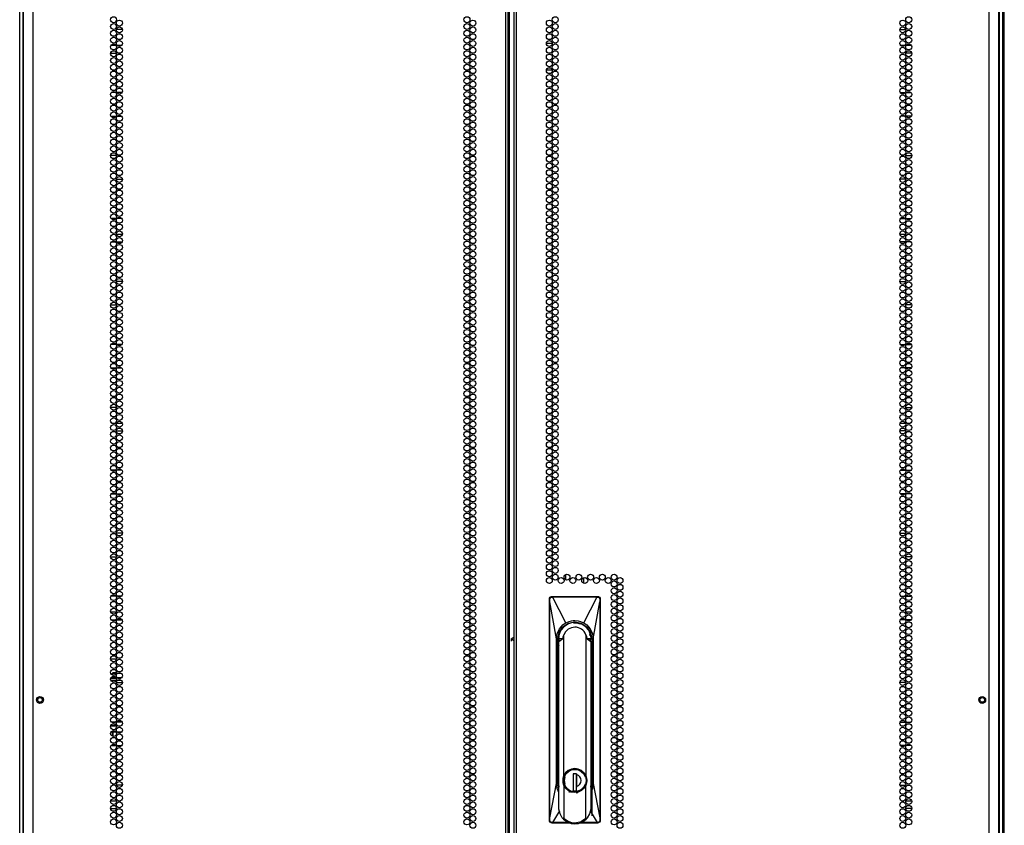
# Model space of a CAD drawing. Extents: x -234 to 39, y -65 to 170.
# Drawn here: x 11 to 38, y 50 to 72 of the extents above; entities that cross this region are included whole.
import ezdxf

# ---------------------------------------------------------------- set-up
doc = ezdxf.new("R2010")
doc.units = 0
doc.header["$MEASUREMENT"] = 0
doc.layers.add('TFR-TRI', color=7, linetype='CONTINUOUS')

msp = doc.modelspace()

# ---------------------------------------------------------------- linework, layer by layer
at = {"layer": 'TFR-TRI', "color": 72, "linetype": 'CONTINUOUS'}
for p, q in [((11.445, 12.173), (11.445, 93.888)), ((24.582, 12.173), (24.582, 93.888)), ((24.653, 12.173), (24.653, 93.888)), ((24.811, 93.888), (24.811, 12.173)), ((24.882, 12.173), (24.882, 93.888)), ((38.019, 12.173), (38.019, 93.888)), ((24.685, 12.567), (24.685, 93.495)), ((11.169, 91.714), (11.169, 12.173)), ((38.295, 12.173), (38.295, 91.714)), ((26.98, 51.09), (26.98, 49.806))]:
    msp.add_line(p, q, dxfattribs=at)
at = {"layer": 'TFR-TRI', "color": 173, "linetype": 'CONTINUOUS'}
for p, q in [((11.071, 12.766), (11.071, 92.051)), ((11.165, 12.864), (11.165, 91.991)), ((38.299, 91.991), (38.299, 12.864)), ((38.393, 92.051), (38.393, 12.766))]:
    msp.add_line(p, q, dxfattribs=at)
at = {"layer": 'TFR-TRI', "color": 11, "linetype": 'CONTINUOUS'}
msp.add_line((38.444, 12.788), (38.444, 91.951), dxfattribs=at)
at = {"layer": 'TFR-TRI', "color": 87, "linetype": 'CONTINUOUS'}
for p, q in [((13.925, 71.665), (13.76, 71.665)), ((13.597, 71.012), (13.76, 71.012)), ((13.816, 71.012), (13.869, 71.012)), ((13.741, 69.915), (13.616, 69.915)), ((13.914, 69.915), (13.77, 69.915)), ((13.603, 69.262), (13.754, 69.262)), ((13.787, 69.262), (13.898, 69.262)), ((13.761, 68.165), (13.596, 68.165)), ((13.67, 67.512), (13.688, 67.512)), ((13.761, 67.512), (13.924, 67.512)), ((13.748, 66.415), (13.609, 66.415)), ((13.908, 66.415), (13.776, 66.415)), ((13.619, 65.762), (13.738, 65.762)), ((13.768, 65.762), (13.916, 65.762)), ((13.925, 64.665), (13.76, 64.665)), ((13.596, 64.012), (13.761, 64.012)), ((13.747, 62.915), (13.61, 62.915)), ((13.909, 62.915), (13.776, 62.915)), ((13.607, 62.262), (13.75, 62.262)), ((13.779, 62.262), (13.905, 62.262)), ((13.761, 61.165), (13.596, 61.165)), ((13.76, 60.512), (13.925, 60.512)), ((13.742, 59.415), (13.615, 59.415)), ((13.914, 59.415), (13.771, 59.415)), ((13.612, 58.762), (13.745, 58.762)), ((13.773, 58.762), (13.912, 58.762)), ((13.925, 57.665), (13.76, 57.665)), ((13.596, 57.012), (13.761, 57.012)), ((13.752, 55.915), (13.605, 55.915)), ((13.903, 55.915), (13.782, 55.915)), ((13.612, 55.262), (13.745, 55.262)), ((13.773, 55.262), (13.911, 55.262)), ((13.76, 54.165), (13.597, 54.165)), ((13.76, 53.512), (13.925, 53.512)), ((13.735, 52.415), (13.622, 52.415)), ((13.918, 52.415), (13.767, 52.415)), ((13.607, 51.762), (13.75, 51.762)), ((13.779, 51.762), (13.906, 51.762)), ((13.702, 50.665), (13.655, 50.665)), ((13.924, 50.665), (13.761, 50.665)), ((13.596, 50.012), (13.761, 50.012))]:
    msp.add_line(p, q, dxfattribs=at)
at = {"layer": 'TFR-TRI', "color": 30, "linetype": 'CONTINUOUS'}
for p, q in [((35.54, 71.665), (35.704, 71.665)), ((25.713, 71.29), (25.877, 71.29)), ((35.649, 71.012), (35.595, 71.012)), ((35.867, 71.012), (35.705, 71.012)), ((25.715, 70.542), (25.876, 70.542)), ((25.926, 70.542), (25.992, 70.542)), ((35.55, 69.915), (35.694, 69.915)), ((35.723, 69.915), (35.849, 69.915)), ((35.677, 69.262), (35.567, 69.262)), ((35.861, 69.262), (35.71, 69.262)), ((35.703, 68.165), (35.868, 68.165)), ((35.704, 67.512), (35.54, 67.512)), ((35.795, 67.512), (35.777, 67.512)), ((35.556, 66.415), (35.688, 66.415)), ((35.716, 66.415), (35.855, 66.415)), ((35.696, 65.762), (35.548, 65.762)), ((35.845, 65.762), (35.726, 65.762)), ((35.539, 64.665), (35.705, 64.665)), ((35.868, 64.012), (35.703, 64.012)), ((35.555, 62.915), (35.689, 62.915)), ((35.717, 62.915), (35.854, 62.915)), ((35.685, 62.262), (35.559, 62.262)), ((35.858, 62.262), (35.714, 62.262)), ((35.703, 61.165), (35.868, 61.165)), ((35.704, 60.512), (35.539, 60.512)), ((35.551, 59.415), (35.693, 59.415)), ((35.722, 59.415), (35.849, 59.415)), ((35.691, 58.762), (35.552, 58.762)), ((35.852, 58.762), (35.72, 58.762)), ((35.539, 57.665), (35.704, 57.665)), ((35.868, 57.012), (35.703, 57.012)), ((35.562, 55.915), (35.682, 55.915)), ((35.712, 55.915), (35.859, 55.915)), ((35.691, 55.262), (35.553, 55.262)), ((35.852, 55.262), (35.719, 55.262)), ((35.704, 54.165), (35.868, 54.165)), ((35.704, 53.512), (35.539, 53.512)), ((35.546, 52.415), (35.697, 52.415)), ((35.729, 52.415), (35.842, 52.415)), ((35.686, 51.762), (35.558, 51.762)), ((35.857, 51.762), (35.714, 51.762)), ((35.541, 50.665), (35.703, 50.665)), ((35.762, 50.665), (35.809, 50.665)), ((35.868, 50.012), (35.703, 50.012))]:
    msp.add_line(p, q, dxfattribs=at)
at = {"layer": 'TFR-TRI', "color": 155, "linetype": 'CONTINUOUS'}
for p, q in [((13.611, 71.232), (13.746, 71.232)), ((13.774, 71.232), (13.91, 71.232)), ((13.76, 65.98), (13.925, 65.98)), ((13.625, 60.728), (13.732, 60.728)), ((13.766, 60.728), (13.919, 60.728)), ((13.599, 55.476), (13.758, 55.476)), ((13.8, 55.476), (13.885, 55.476)), ((13.597, 50.224), (13.76, 50.224)), ((13.817, 50.224), (13.868, 50.224))]:
    msp.add_line(p, q, dxfattribs=at)
at = {"layer": 'TFR-TRI', "color": 253, "linetype": 'CONTINUOUS'}
for p, q in [((35.554, 71.232), (35.69, 71.232)), ((35.718, 71.232), (35.853, 71.232)), ((35.54, 65.98), (35.704, 65.98)), ((35.545, 60.728), (35.698, 60.728)), ((35.732, 60.728), (35.839, 60.728)), ((35.579, 55.476), (35.664, 55.476)), ((35.706, 55.476), (35.865, 55.476)), ((35.596, 50.224), (35.647, 50.224)), ((35.704, 50.224), (35.867, 50.224))]:
    msp.add_line(p, q, dxfattribs=at)
at = {"layer": 'TFR-TRI', "color": 190, "linetype": 'CONTINUOUS'}
for p, q in [((26.254, 56.368), (26.254, 56.52)), ((26.754, 56.271), (26.754, 56.429))]:
    msp.add_line(p, q, dxfattribs=at)
at = {"layer": 'TFR-TRI', "color": 3, "linetype": 'CONTINUOUS'}
for p, q in [((25.795, 55.83), (25.801, 55.86)), ((25.801, 55.86), (25.818, 55.886)), ((25.805, 55.83), (25.808, 55.85)), ((25.808, 55.85), (25.812, 55.862)), ((25.811, 55.833), (25.813, 55.844)), ((25.812, 55.862), (25.821, 55.874)), ((25.813, 55.844), (25.817, 55.855)), ((25.817, 55.855), (25.83, 55.874)), ((25.818, 55.886), (25.844, 55.903)), ((25.821, 55.874), (25.831, 55.885)), ((25.83, 55.874), (25.85, 55.887)), ((25.831, 55.885), (25.844, 55.893)), ((25.844, 55.903), (25.874, 55.909)), ((25.844, 55.893), (25.858, 55.898)), ((25.85, 55.887), (25.873, 55.892)), ((25.858, 55.898), (25.874, 55.899)), ((25.873, 55.897), (25.874, 55.899)), ((25.873, 55.895), (25.873, 55.897)), ((25.873, 55.892), (25.873, 55.895)), ((25.873, 55.892), (25.882, 55.893)), ((25.874, 55.909), (27.134, 55.909)), ((25.874, 55.899), (25.874, 55.909)), ((25.874, 55.899), (25.882, 55.899)), ((25.874, 55.899), (25.874, 55.899)), ((25.882, 55.899), (26.014, 55.899)), ((25.882, 55.897), (25.882, 55.899)), ((25.882, 55.899), (25.882, 55.899)), ((25.882, 55.895), (25.882, 55.897)), ((25.882, 55.893), (25.882, 55.895)), ((25.882, 55.893), (25.958, 55.893)), ((26.252, 55.173), (25.882, 55.893)), ((25.958, 55.893), (26.081, 55.893)), ((26.014, 55.899), (26.237, 55.899)), ((26.081, 55.893), (26.253, 55.893)), ((26.237, 55.899), (26.404, 55.899)), ((26.253, 55.893), (26.472, 55.893)), ((26.404, 55.899), (26.601, 55.899)), ((26.472, 55.893), (26.676, 55.893)), ((26.601, 55.899), (26.779, 55.899)), ((26.676, 55.893), (26.836, 55.893)), ((26.756, 55.173), (27.125, 55.893)), ((26.779, 55.899), (26.996, 55.899)), ((26.836, 55.893), (26.951, 55.893)), ((26.951, 55.893), (27.054, 55.893)), ((26.996, 55.899), (27.125, 55.899)), ((27.054, 55.893), (27.125, 55.893)), ((27.134, 55.899), (27.125, 55.899)), ((27.125, 55.897), (27.125, 55.899)), ((27.125, 55.899), (27.125, 55.899)), ((27.125, 55.895), (27.125, 55.897)), ((27.125, 55.893), (27.125, 55.895)), ((27.125, 55.893), (27.134, 55.892)), ((27.134, 55.909), (27.164, 55.903)), ((27.134, 55.899), (27.134, 55.909)), ((27.134, 55.899), (27.147, 55.898)), ((27.134, 55.897), (27.134, 55.899)), ((27.134, 55.899), (27.134, 55.899)), ((27.134, 55.895), (27.134, 55.897)), ((27.134, 55.892), (27.134, 55.895)), ((27.134, 55.892), (27.158, 55.887)), ((27.147, 55.898), (27.161, 55.894)), ((27.158, 55.887), (27.177, 55.874)), ((27.161, 55.894), (27.173, 55.887)), ((27.164, 55.903), (27.189, 55.886)), ((27.173, 55.887), (27.183, 55.878)), ((27.177, 55.874), (27.191, 55.855)), ((27.183, 55.878), (27.193, 55.865)), ((27.189, 55.886), (27.206, 55.86)), ((27.191, 55.855), (27.195, 55.844)), ((27.193, 55.865), (27.199, 55.852)), ((27.195, 55.844), (27.196, 55.833)), ((27.199, 55.852), (27.202, 55.83)), ((27.206, 55.86), (27.212, 55.83)), ((25.795, 49.688), (25.795, 55.83)), ((25.795, 55.83), (25.805, 55.83)), ((25.806, 55.831), (25.805, 55.83)), ((25.806, 55.799), (25.805, 55.83)), ((25.807, 55.832), (25.806, 55.831)), ((25.806, 55.781), (25.806, 55.799)), ((25.806, 55.759), (25.806, 55.781)), ((25.806, 49.754), (25.806, 55.759)), ((25.807, 55.759), (25.806, 55.759)), ((25.809, 55.832), (25.807, 55.832)), ((25.808, 55.759), (25.807, 55.759)), ((25.808, 55.761), (25.809, 55.765)), ((25.808, 55.759), (25.808, 55.761)), ((25.808, 49.754), (25.808, 55.759)), ((25.992, 54.728), (25.808, 55.759)), ((25.811, 55.833), (25.809, 55.832)), ((25.809, 55.765), (25.81, 55.775)), ((25.81, 55.775), (25.811, 55.79)), ((25.811, 55.79), (25.811, 55.833)), ((27.016, 54.728), (27.2, 55.759)), ((27.196, 55.833), (27.198, 55.832)), ((27.196, 55.833), (27.197, 55.788)), ((27.197, 55.788), (27.198, 55.773)), ((27.198, 55.832), (27.2, 55.832)), ((27.198, 55.773), (27.199, 55.761)), ((27.199, 55.761), (27.2, 55.759)), ((27.2, 55.832), (27.202, 55.831)), ((27.2, 55.759), (27.201, 55.759)), ((27.2, 55.759), (27.2, 49.754)), ((27.202, 55.79), (27.201, 55.759)), ((27.201, 55.759), (27.201, 49.754)), ((27.201, 55.759), (27.201, 55.759)), ((27.202, 55.831), (27.202, 55.83)), ((27.202, 55.83), (27.212, 55.83)), ((27.202, 55.83), (27.202, 55.79)), ((27.212, 55.83), (27.212, 49.688)), ((26.069, 54.908), (26.171, 55.061)), ((26.077, 55.011), (26.169, 55.115)), ((26.169, 55.115), (26.209, 55.146)), ((26.171, 55.061), (26.324, 55.163)), ((26.209, 55.146), (26.252, 55.173)), ((26.252, 55.173), (26.343, 55.214)), ((26.407, 55.04), (26.318, 54.997)), ((26.324, 55.163), (26.504, 55.198)), ((26.343, 55.214), (26.412, 55.231)), ((26.504, 55.054), (26.407, 55.04)), ((26.412, 55.231), (26.458, 55.237)), ((26.458, 55.237), (26.504, 55.24)), ((26.468, 55.172), (26.503, 55.175)), ((26.503, 55.175), (26.556, 55.172)), ((26.503, 55.17), (26.503, 55.175)), ((26.504, 55.24), (26.595, 55.231)), ((26.504, 55.198), (26.684, 55.163)), ((26.556, 55.172), (26.588, 55.167)), ((26.588, 55.167), (26.59, 55.167)), ((26.59, 55.167), (26.591, 55.167)), ((26.591, 55.167), (26.591, 55.166)), ((26.591, 55.166), (26.593, 55.166)), ((26.593, 55.166), (26.595, 55.166)), ((26.595, 55.231), (26.664, 55.214)), ((26.595, 55.166), (26.6, 55.165)), ((26.6, 55.165), (26.618, 55.16)), ((26.618, 55.16), (26.661, 55.146)), ((26.664, 55.214), (26.756, 55.173)), ((26.684, 55.163), (26.837, 55.061)), ((26.756, 55.173), (26.839, 55.115)), ((26.837, 55.061), (26.939, 54.908)), ((26.839, 55.115), (26.888, 55.066)), ((26.888, 55.066), (26.93, 55.011)), ((25.992, 54.728), (26.013, 54.872)), ((26.013, 54.872), (26.077, 55.011)), ((26.033, 54.728), (26.069, 54.908)), ((26.056, 54.728), (26.06, 54.773)), ((26.068, 54.76), (26.061, 54.728)), ((26.172, 54.789), (26.162, 54.728)), ((26.199, 54.844), (26.172, 54.789)), ((26.247, 54.929), (26.199, 54.844)), ((26.199, 50.923), (26.199, 54.844)), ((26.318, 54.997), (26.247, 54.929)), ((26.835, 54.791), (26.809, 54.844)), ((26.809, 54.844), (26.809, 50.923)), ((26.845, 54.728), (26.835, 54.791)), ((26.905, 54.92), (26.919, 54.893)), ((26.929, 54.813), (26.918, 54.867)), ((26.919, 54.893), (26.938, 54.834)), ((26.93, 55.011), (26.995, 54.872)), ((26.938, 54.834), (26.951, 54.728)), ((26.939, 54.908), (26.975, 54.728)), ((26.995, 54.872), (27.016, 54.728)), ((25.992, 50.712), (25.992, 54.728)), ((26.033, 50.712), (26.033, 54.728)), ((26.033, 54.728), (26.051, 54.728)), ((26.052, 54.728), (26.051, 54.728)), ((26.051, 50.712), (26.051, 54.694)), ((26.056, 54.728), (26.052, 54.728)), ((26.061, 54.728), (26.062, 54.726)), ((26.062, 54.658), (26.08, 54.728)), ((26.062, 54.658), (26.158, 54.728)), ((26.062, 49.996), (26.062, 54.658)), ((26.158, 54.728), (26.08, 54.728)), ((26.162, 54.728), (26.158, 54.728)), ((26.845, 54.728), (26.849, 54.728)), ((26.928, 54.728), (26.849, 54.728)), ((26.849, 54.728), (26.945, 54.658)), ((26.924, 54.665), (26.927, 54.7)), ((26.927, 54.7), (26.927, 54.728)), ((26.945, 54.658), (26.928, 54.728)), ((26.942, 54.728), (26.942, 54.709)), ((26.942, 54.721), (26.942, 54.725)), ((26.942, 54.709), (26.942, 54.721)), ((26.945, 54.658), (26.945, 49.996)), ((26.951, 54.728), (26.955, 54.728)), ((26.955, 54.728), (26.956, 54.728)), ((26.956, 54.728), (26.975, 54.728)), ((26.956, 54.652), (26.956, 50.712)), ((26.975, 54.728), (26.975, 50.712)), ((27.016, 54.728), (27.016, 50.712)), ((26.051, 54.39), (26.054, 54.39)), ((26.054, 54.39), (26.062, 54.39)), ((26.945, 54.39), (26.954, 54.39)), ((26.954, 54.39), (26.956, 54.39)), ((13.608, 53.653), (13.66, 53.653)), ((13.617, 53.664), (13.617, 53.653)), ((13.638, 53.768), (13.666, 53.793)), ((13.638, 53.768), (13.638, 53.727)), ((13.727, 53.768), (13.638, 53.768)), ((13.66, 53.653), (13.749, 53.653)), ((13.666, 53.793), (13.741, 53.793)), ((13.727, 53.768), (13.741, 53.793)), ((13.727, 53.768), (13.727, 53.731)), ((13.755, 53.768), (13.727, 53.768)), ((13.727, 53.677), (13.727, 53.653)), ((13.741, 53.793), (13.761, 53.793)), ((13.778, 53.653), (13.842, 53.653)), ((13.895, 53.768), (13.789, 53.768)), ((13.842, 53.653), (13.907, 53.653)), ((13.663, 53.628), (13.598, 53.628)), ((13.6, 53.583), (13.665, 53.583)), ((13.759, 53.628), (13.663, 53.628)), ((13.665, 53.583), (13.757, 53.583)), ((13.724, 53.583), (13.724, 53.54)), ((13.795, 53.583), (13.842, 53.583)), ((13.842, 53.628), (13.811, 53.628)), ((13.874, 53.628), (13.842, 53.628)), ((13.842, 53.583), (13.89, 53.583)), ((13.676, 52.298), (13.597, 52.298)), ((13.604, 52.323), (13.66, 52.323)), ((13.66, 52.323), (13.722, 52.323)), ((13.76, 52.298), (13.676, 52.298)), ((13.722, 52.405), (13.722, 52.415)), ((13.722, 52.323), (13.722, 52.357)), ((13.722, 52.323), (13.722, 52.315)), ((13.722, 52.315), (13.722, 52.308)), ((13.722, 52.308), (13.722, 52.302)), ((13.722, 52.302), (13.722, 52.299)), ((13.722, 52.299), (13.722, 52.298)), ((13.613, 52.148), (13.677, 52.148)), ((13.651, 52.023), (13.651, 52.148)), ((13.668, 52.023), (13.651, 52.023)), ((13.668, 52.023), (13.668, 52.148)), ((13.677, 52.148), (13.744, 52.148)), ((13.773, 52.148), (13.842, 52.148)), ((13.842, 52.148), (13.912, 52.148)), ((26.062, 51.114), (26.051, 51.114)), ((26.199, 50.923), (26.178, 50.858)), ((26.249, 51.005), (26.199, 50.923)), ((26.211, 50.912), (26.28, 51.015)), ((26.213, 50.892), (26.258, 50.976)), ((26.321, 51.069), (26.249, 51.005)), ((26.258, 50.976), (26.325, 51.042)), ((26.28, 51.015), (26.382, 51.084)), ((26.409, 51.109), (26.321, 51.069)), ((26.325, 51.042), (26.41, 51.084)), ((26.382, 51.084), (26.504, 51.108)), ((26.504, 51.123), (26.409, 51.109)), ((26.41, 51.084), (26.504, 51.099)), ((26.493, 50.974), (26.455, 50.961)), ((26.553, 50.974), (26.455, 50.974)), ((26.455, 50.974), (26.455, 50.509)), ((26.599, 51.109), (26.504, 51.123)), ((26.504, 51.108), (26.625, 51.084)), ((26.504, 51.099), (26.597, 51.084)), ((26.552, 50.509), (26.552, 50.974)), ((26.553, 50.974), (26.553, 50.957)), ((26.553, 50.793), (26.553, 50.957)), ((26.554, 50.971), (26.554, 50.88)), ((26.597, 51.084), (26.682, 51.042)), ((26.686, 51.069), (26.599, 51.109)), ((26.625, 51.084), (26.728, 51.015)), ((26.682, 51.042), (26.75, 50.976)), ((26.758, 51.005), (26.686, 51.069)), ((26.728, 51.015), (26.797, 50.912)), ((26.75, 50.976), (26.795, 50.892)), ((26.809, 50.923), (26.758, 51.005)), ((26.83, 50.858), (26.809, 50.923)), ((26.956, 51.114), (26.945, 51.114)), ((25.808, 49.754), (25.992, 50.712)), ((26.013, 50.566), (25.992, 50.712)), ((26.062, 50.564), (26.033, 50.712)), ((26.051, 50.712), (26.033, 50.712)), ((26.178, 50.858), (26.171, 50.791)), ((26.171, 50.791), (26.178, 50.723)), ((26.178, 50.723), (26.199, 50.658)), ((26.187, 50.791), (26.211, 50.912)), ((26.211, 50.669), (26.187, 50.791)), ((26.249, 50.576), (26.199, 50.658)), ((26.199, 50.658), (26.199, 49.74)), ((26.28, 50.567), (26.211, 50.669)), ((26.253, 50.612), (26.213, 50.689)), ((26.216, 50.791), (26.235, 50.892)), ((26.235, 50.689), (26.216, 50.791)), ((26.554, 50.893), (26.552, 50.893)), ((26.554, 50.842), (26.552, 50.842)), ((26.554, 50.775), (26.552, 50.775)), ((26.553, 50.708), (26.553, 50.793)), ((26.553, 50.625), (26.553, 50.708)), ((26.554, 50.88), (26.554, 50.787)), ((26.554, 50.787), (26.554, 50.698)), ((26.554, 50.698), (26.554, 50.61)), ((26.797, 50.669), (26.728, 50.567)), ((26.795, 50.689), (26.757, 50.616)), ((26.809, 50.658), (26.758, 50.576)), ((26.797, 50.912), (26.821, 50.791)), ((26.821, 50.791), (26.797, 50.669)), ((26.809, 50.658), (26.83, 50.723)), ((26.809, 49.74), (26.809, 50.658)), ((26.836, 50.791), (26.83, 50.858)), ((26.83, 50.723), (26.836, 50.791)), ((26.975, 50.712), (26.945, 50.564)), ((26.975, 50.712), (26.956, 50.712)), ((27.016, 50.712), (26.994, 50.566)), ((27.016, 50.712), (27.2, 49.754)), ((26.062, 50.462), (26.013, 50.566)), ((26.321, 50.513), (26.249, 50.576)), ((26.313, 50.548), (26.253, 50.612)), ((26.382, 50.498), (26.28, 50.567)), ((26.409, 50.472), (26.321, 50.513)), ((26.38, 50.461), (26.339, 50.477)), ((26.504, 50.474), (26.382, 50.498)), ((26.504, 50.458), (26.409, 50.472)), ((26.455, 50.509), (26.553, 50.509)), ((26.625, 50.498), (26.504, 50.474)), ((26.599, 50.472), (26.504, 50.458)), ((26.588, 50.447), (26.537, 50.44)), ((26.552, 50.617), (26.553, 50.617)), ((26.553, 50.509), (26.553, 50.625)), ((26.632, 50.511), (26.554, 50.487)), ((26.686, 50.513), (26.599, 50.472)), ((26.728, 50.567), (26.625, 50.498)), ((26.702, 50.555), (26.632, 50.511)), ((26.758, 50.576), (26.686, 50.513)), ((26.757, 50.616), (26.702, 50.555)), ((26.994, 50.566), (26.945, 50.462)), ((26.073, 49.949), (25.883, 49.625)), ((26.092, 49.869), (26.062, 49.996)), ((26.156, 49.758), (26.092, 49.869)), ((26.915, 49.869), (26.851, 49.758)), ((26.945, 49.996), (26.915, 49.869)), ((26.934, 49.949), (27.124, 49.625)), ((25.801, 49.658), (25.795, 49.688)), ((25.805, 49.688), (25.795, 49.688)), ((25.818, 49.633), (25.801, 49.658)), ((25.805, 49.705), (25.806, 49.721)), ((25.805, 49.688), (25.805, 49.705)), ((25.809, 49.664), (25.805, 49.688)), ((25.806, 49.688), (25.805, 49.688)), ((25.806, 49.742), (25.806, 49.754)), ((25.806, 49.754), (25.807, 49.754)), ((25.806, 49.721), (25.806, 49.742)), ((25.807, 49.687), (25.806, 49.688)), ((25.807, 49.754), (25.808, 49.754)), ((25.809, 49.686), (25.807, 49.687)), ((25.809, 49.749), (25.808, 49.754)), ((25.81, 49.727), (25.809, 49.749)), ((25.811, 49.686), (25.809, 49.686)), ((25.815, 49.652), (25.809, 49.664)), ((25.811, 49.711), (25.81, 49.727)), ((25.811, 49.686), (25.811, 49.711)), ((25.813, 49.674), (25.811, 49.686)), ((25.816, 49.663), (25.813, 49.674)), ((25.825, 49.639), (25.815, 49.652)), ((25.83, 49.644), (25.816, 49.663)), ((25.844, 49.616), (25.818, 49.633)), ((25.835, 49.631), (25.825, 49.639)), ((25.85, 49.631), (25.83, 49.644)), ((25.847, 49.624), (25.835, 49.631)), ((25.874, 49.61), (25.844, 49.616)), ((25.874, 49.619), (25.847, 49.624)), ((25.873, 49.626), (25.85, 49.631)), ((25.883, 49.625), (25.873, 49.626)), ((25.873, 49.626), (25.873, 49.623)), ((25.873, 49.623), (25.873, 49.621)), ((25.873, 49.621), (25.874, 49.62)), ((25.874, 49.62), (25.874, 49.619)), ((25.874, 49.619), (25.883, 49.619)), ((25.874, 49.619), (25.874, 49.61)), ((26.373, 49.61), (25.874, 49.61)), ((25.953, 49.625), (25.883, 49.625)), ((25.883, 49.625), (25.883, 49.623)), ((25.883, 49.623), (25.883, 49.621)), ((25.883, 49.621), (25.883, 49.62)), ((25.883, 49.62), (25.883, 49.619)), ((26.057, 49.619), (25.883, 49.619)), ((26.055, 49.625), (25.953, 49.625)), ((26.169, 49.625), (26.055, 49.625)), ((26.281, 49.619), (26.057, 49.619)), ((26.156, 49.758), (26.179, 49.736)), ((26.33, 49.625), (26.169, 49.625)), ((26.179, 49.736), (26.185, 49.733)), ((26.185, 49.733), (26.191, 49.731)), ((26.191, 49.731), (26.194, 49.731)), ((26.194, 49.731), (26.195, 49.732)), ((26.195, 49.732), (26.196, 49.733)), ((26.196, 49.733), (26.197, 49.734)), ((26.197, 49.734), (26.198, 49.735)), ((26.198, 49.735), (26.199, 49.74)), ((26.242, 49.7), (26.199, 49.74)), ((26.291, 49.667), (26.242, 49.7)), ((26.372, 49.619), (26.281, 49.619)), ((26.347, 49.64), (26.291, 49.667)), ((26.354, 49.625), (26.33, 49.625)), ((26.417, 49.619), (26.347, 49.64)), ((26.504, 49.61), (26.417, 49.619)), ((26.594, 49.62), (26.504, 49.61)), ((26.642, 49.633), (26.594, 49.62)), ((27.134, 49.61), (26.634, 49.61)), ((26.688, 49.652), (26.642, 49.633)), ((26.951, 49.619), (26.652, 49.619)), ((26.856, 49.625), (26.663, 49.625)), ((26.809, 49.74), (26.688, 49.652)), ((26.809, 49.74), (26.809, 49.735)), ((26.809, 49.735), (26.81, 49.734)), ((26.81, 49.734), (26.811, 49.733)), ((26.811, 49.733), (26.812, 49.732)), ((26.812, 49.732), (26.814, 49.731)), ((26.814, 49.731), (26.817, 49.731)), ((26.817, 49.731), (26.822, 49.733)), ((26.822, 49.733), (26.828, 49.736)), ((26.828, 49.736), (26.851, 49.758)), ((26.958, 49.625), (26.856, 49.625)), ((27.124, 49.619), (26.951, 49.619)), ((27.124, 49.625), (26.958, 49.625)), ((27.134, 49.626), (27.124, 49.625)), ((27.124, 49.625), (27.124, 49.623)), ((27.124, 49.623), (27.124, 49.621)), ((27.124, 49.621), (27.124, 49.62)), ((27.124, 49.62), (27.124, 49.619)), ((27.134, 49.619), (27.124, 49.619)), ((27.158, 49.631), (27.134, 49.626)), ((27.134, 49.626), (27.134, 49.623)), ((27.134, 49.623), (27.134, 49.621)), ((27.149, 49.621), (27.134, 49.619)), ((27.134, 49.621), (27.134, 49.62)), ((27.134, 49.62), (27.134, 49.619)), ((27.134, 49.619), (27.134, 49.61)), ((27.164, 49.616), (27.134, 49.61)), ((27.163, 49.626), (27.149, 49.621)), ((27.178, 49.644), (27.158, 49.631)), ((27.176, 49.634), (27.163, 49.626)), ((27.189, 49.633), (27.164, 49.616)), ((27.187, 49.644), (27.176, 49.634)), ((27.191, 49.663), (27.178, 49.644)), ((27.199, 49.667), (27.187, 49.644)), ((27.206, 49.658), (27.189, 49.633)), ((27.195, 49.674), (27.191, 49.663)), ((27.196, 49.686), (27.195, 49.674)), ((27.197, 49.725), (27.196, 49.686)), ((27.196, 49.686), (27.199, 49.686)), ((27.198, 49.741), (27.197, 49.725)), ((27.199, 49.749), (27.198, 49.741)), ((27.2, 49.754), (27.199, 49.749)), ((27.202, 49.688), (27.199, 49.667)), ((27.199, 49.686), (27.201, 49.687)), ((27.2, 49.754), (27.201, 49.754)), ((27.201, 49.754), (27.202, 49.718)), ((27.201, 49.754), (27.201, 49.754)), ((27.201, 49.687), (27.202, 49.688)), ((27.202, 49.718), (27.202, 49.688)), ((27.202, 49.688), (27.212, 49.688)), ((27.202, 49.688), (27.202, 49.688)), ((27.212, 49.688), (27.206, 49.658))]:
    msp.add_line(p, q, dxfattribs=at)
at = {"layer": 'TFR-TRI', "color": 2, "linetype": 'CONTINUOUS'}
for p, q in [((24.732, 54.728), (24.811, 54.78)), ((24.732, 54.728), (24.732, 54.669)), ((24.811, 54.675), (24.732, 54.728))]:
    msp.add_line(p, q, dxfattribs=at)
at = {"layer": 'TFR-TRI', "color": 72, "linetype": 'CONTINUOUS'}
for centre in [(13.679, 71.94), (23.505, 71.94), (25.959, 71.94), (35.786, 71.94), (13.679, 71.751), (13.842, 71.846), (13.842, 71.657), (23.505, 71.751), (23.669, 71.846), (23.669, 71.657), (25.795, 71.846), (25.795, 71.657), (25.959, 71.751), (35.622, 71.846), (35.622, 71.657), (35.786, 71.751), (13.679, 71.562), (13.679, 71.373), (13.842, 71.468), (23.505, 71.562), (23.505, 71.373), (23.669, 71.468), (25.795, 71.468), (25.959, 71.562), (25.959, 71.373), (35.622, 71.468), (35.786, 71.562), (35.786, 71.373), (13.679, 71.184), (13.842, 71.279), (13.842, 71.09), (23.505, 71.184), (23.669, 71.279), (23.669, 71.09), (25.795, 71.279), (25.795, 71.09), (25.959, 71.184), (35.622, 71.279), (35.622, 71.09), (35.786, 71.184), (13.679, 70.995), (13.842, 70.901), (23.505, 70.995), (23.669, 70.901), (25.795, 70.901), (25.959, 70.995), (35.622, 70.901), (35.786, 70.995), (13.679, 70.806), (13.679, 70.617), (13.842, 70.712), (23.505, 70.806), (23.505, 70.617), (23.669, 70.712), (25.795, 70.712), (25.959, 70.806), (25.959, 70.617), (35.622, 70.712), (35.786, 70.806), (35.786, 70.617), (13.679, 70.429), (13.842, 70.523), (13.842, 70.334), (23.505, 70.429), (23.669, 70.523), (23.669, 70.334), (25.795, 70.523), (25.795, 70.334), (25.959, 70.429), (35.622, 70.523), (35.622, 70.334), (35.786, 70.429), (13.679, 70.24), (13.679, 70.051), (13.842, 70.145), (23.505, 70.24), (23.505, 70.051), (23.669, 70.145), (25.795, 70.145), (25.959, 70.24), (25.959, 70.051), (35.622, 70.145), (35.786, 70.24), (35.786, 70.051), (13.679, 69.862), (13.842, 69.956), (13.842, 69.767), (23.505, 69.862), (23.669, 69.956), (23.669, 69.767), (25.795, 69.956), (25.795, 69.767), (25.959, 69.862), (35.622, 69.956), (35.622, 69.767), (35.786, 69.862), (13.679, 69.673), (13.679, 69.484), (13.842, 69.578), (23.505, 69.673), (23.505, 69.484), (23.669, 69.578), (25.795, 69.578), (25.959, 69.673), (25.959, 69.484), (35.622, 69.578), (35.786, 69.673), (35.786, 69.484), (13.679, 69.295), (13.842, 69.389), (13.842, 69.2), (23.505, 69.295), (23.669, 69.389), (23.669, 69.2), (25.795, 69.389), (25.795, 69.2), (25.959, 69.295), (35.622, 69.389), (35.622, 69.2), (35.786, 69.295), (13.679, 69.106), (13.679, 68.917), (13.842, 69.011), (23.505, 69.106), (23.505, 68.917), (23.669, 69.011), (25.795, 69.011), (25.959, 69.106), (25.959, 68.917), (35.622, 69.011), (35.786, 69.106), (35.786, 68.917), (13.679, 68.728), (13.842, 68.822), (13.842, 68.633), (23.505, 68.728), (23.669, 68.822), (23.669, 68.633), (25.795, 68.822), (25.795, 68.633), (25.959, 68.728), (35.622, 68.822), (35.622, 68.633), (35.786, 68.728), (13.679, 68.539), (13.679, 68.35), (13.842, 68.444), (23.505, 68.539), (23.505, 68.35), (23.669, 68.444), (25.795, 68.444), (25.959, 68.539), (25.959, 68.35), (35.622, 68.444), (35.786, 68.539), (35.786, 68.35), (13.679, 68.161), (13.842, 68.255), (23.505, 68.161), (23.669, 68.255), (25.795, 68.255), (25.959, 68.161), (35.622, 68.255), (35.786, 68.161), (13.679, 67.972), (13.842, 68.066), (13.842, 67.877), (23.505, 67.972), (23.669, 68.066), (23.669, 67.877), (25.795, 68.066), (25.795, 67.877), (25.959, 67.972), (35.622, 68.066), (35.622, 67.877), (35.786, 67.972), (13.679, 67.783), (13.679, 67.594), (13.842, 67.688), (23.505, 67.783), (23.505, 67.594), (23.669, 67.688), (25.795, 67.688), (25.959, 67.783), (25.959, 67.594), (35.622, 67.688), (35.786, 67.783), (35.786, 67.594), (13.679, 67.405), (13.842, 67.499), (13.842, 67.31), (23.505, 67.405), (23.669, 67.499), (23.669, 67.31), (25.795, 67.499), (25.795, 67.31), (25.959, 67.405), (35.622, 67.499), (35.622, 67.31), (35.786, 67.405), (13.679, 67.216), (13.679, 67.027), (13.842, 67.121), (23.505, 67.216), (23.505, 67.027), (23.669, 67.121), (25.795, 67.121), (25.959, 67.216), (25.959, 67.027), (35.622, 67.121), (35.786, 67.216), (35.786, 67.027), (13.679, 66.838), (13.842, 66.932), (13.842, 66.743), (23.505, 66.838), (23.669, 66.932), (23.669, 66.743), (25.795, 66.932), (25.795, 66.743), (25.959, 66.838), (35.622, 66.932), (35.622, 66.743), (35.786, 66.838), (13.679, 66.649), (13.679, 66.46), (13.842, 66.554), (23.505, 66.649), (23.505, 66.46), (23.669, 66.554), (25.795, 66.554), (25.959, 66.649), (25.959, 66.46), (35.622, 66.554), (35.786, 66.649), (35.786, 66.46), (13.679, 66.271), (13.842, 66.366), (13.842, 66.177), (23.505, 66.271), (23.669, 66.366), (23.669, 66.177), (25.795, 66.366), (25.795, 66.177), (25.959, 66.271), (35.622, 66.366), (35.622, 66.177), (35.786, 66.271), (13.679, 66.082), (13.679, 65.893), (13.842, 65.988), (23.505, 66.082), (23.505, 65.893), (23.669, 65.988), (25.795, 65.988), (25.959, 66.082), (25.959, 65.893), (35.622, 65.988), (35.786, 66.082), (35.786, 65.893), (13.679, 65.704), (13.842, 65.799), (23.505, 65.704), (23.669, 65.799), (25.795, 65.799), (25.959, 65.704), (35.622, 65.799), (35.786, 65.704), (13.679, 65.515), (13.842, 65.61), (13.842, 65.421), (23.505, 65.515), (23.669, 65.61), (23.669, 65.421), (25.795, 65.61), (25.795, 65.421), (25.959, 65.515), (35.622, 65.61), (35.622, 65.421), (35.786, 65.515), (13.679, 65.326), (13.679, 65.137), (13.842, 65.232), (23.505, 65.326), (23.505, 65.137), (23.669, 65.232), (25.795, 65.232), (25.959, 65.326), (25.959, 65.137), (35.622, 65.232), (35.786, 65.326), (35.786, 65.137), (13.679, 64.948), (13.842, 65.043), (13.842, 64.854), (23.505, 64.948), (23.669, 65.043), (23.669, 64.854), (25.795, 65.043), (25.795, 64.854), (25.959, 64.948), (35.622, 65.043), (35.622, 64.854), (35.786, 64.948), (13.679, 64.759), (13.679, 64.57), (13.842, 64.665), (23.505, 64.759), (23.505, 64.57), (23.669, 64.665), (25.795, 64.665), (25.959, 64.759), (25.959, 64.57), (35.622, 64.665), (35.786, 64.759), (35.786, 64.57), (13.679, 64.381), (13.842, 64.476), (13.842, 64.287), (23.505, 64.381), (23.669, 64.476), (23.669, 64.287), (25.795, 64.476), (25.795, 64.287), (25.959, 64.381), (35.622, 64.476), (35.622, 64.287), (35.786, 64.381), (13.679, 64.192), (13.679, 64.003), (13.842, 64.098), (23.505, 64.192), (23.505, 64.003), (23.669, 64.098), (25.795, 64.098), (25.959, 64.192), (25.959, 64.003), (35.622, 64.098), (35.786, 64.192), (35.786, 64.003), (13.679, 63.814), (13.842, 63.909), (13.842, 63.72), (23.505, 63.814), (23.669, 63.909), (23.669, 63.72), (25.795, 63.909), (25.795, 63.72), (25.959, 63.814), (35.622, 63.909), (35.622, 63.72), (35.786, 63.814), (13.679, 63.625), (13.679, 63.436), (13.842, 63.531), (23.505, 63.625), (23.505, 63.436), (23.669, 63.531), (25.795, 63.531), (25.959, 63.625), (25.959, 63.436), (35.622, 63.531), (35.786, 63.625), (35.786, 63.436), (13.679, 63.247), (13.842, 63.342), (13.842, 63.153), (23.505, 63.247), (23.669, 63.342), (23.669, 63.153), (25.795, 63.342), (25.795, 63.153), (25.959, 63.247), (35.622, 63.342), (35.622, 63.153), (35.786, 63.247), (13.679, 63.058), (13.842, 62.964), (23.505, 63.058), (23.669, 62.964), (25.795, 62.964), (25.959, 63.058), (35.622, 62.964), (35.786, 63.058), (13.679, 62.869), (13.679, 62.68), (13.842, 62.775), (23.505, 62.869), (23.505, 62.68), (23.669, 62.775), (25.795, 62.775), (25.959, 62.869), (25.959, 62.68), (35.622, 62.775), (35.786, 62.869), (35.786, 62.68), (13.679, 62.491), (13.842, 62.586), (13.842, 62.397), (23.505, 62.491), (23.669, 62.586), (23.669, 62.397), (25.795, 62.586), (25.795, 62.397), (25.959, 62.491), (35.622, 62.586), (35.622, 62.397), (35.786, 62.491), (13.679, 62.303), (13.679, 62.114), (13.842, 62.208), (23.505, 62.303), (23.505, 62.114), (23.669, 62.208), (25.795, 62.208), (25.959, 62.303), (25.959, 62.114), (35.622, 62.208), (35.786, 62.303), (35.786, 62.114), (13.679, 61.925), (13.842, 62.019), (13.842, 61.83), (23.505, 61.925), (23.669, 62.019), (23.669, 61.83), (25.795, 62.019), (25.795, 61.83), (25.959, 61.925), (35.622, 62.019), (35.622, 61.83), (35.786, 61.925), (13.679, 61.736), (13.679, 61.547), (13.842, 61.641), (23.505, 61.736), (23.505, 61.547), (23.669, 61.641), (25.795, 61.641), (25.959, 61.736), (25.959, 61.547), (35.622, 61.641), (35.786, 61.736), (35.786, 61.547), (13.679, 61.358), (13.842, 61.452), (13.842, 61.263), (23.505, 61.358), (23.669, 61.452), (23.669, 61.263), (25.795, 61.452), (25.795, 61.263), (25.959, 61.358), (35.622, 61.452), (35.622, 61.263), (35.786, 61.358), (13.679, 61.169), (13.679, 60.98), (13.842, 61.074), (23.505, 61.169), (23.505, 60.98), (23.669, 61.074), (25.795, 61.074), (25.959, 61.169), (25.959, 60.98), (35.622, 61.074), (35.786, 61.169), (35.786, 60.98), (13.679, 60.791), (13.842, 60.885), (13.842, 60.696), (23.505, 60.791), (23.669, 60.885), (23.669, 60.696), (25.795, 60.885), (25.795, 60.696), (25.959, 60.791), (35.622, 60.885), (35.622, 60.696), (35.786, 60.791), (13.679, 60.602), (13.679, 60.413), (13.842, 60.507), (23.505, 60.602), (23.505, 60.413), (23.669, 60.507), (25.795, 60.507), (25.959, 60.602), (25.959, 60.413), (35.622, 60.507), (35.786, 60.602), (35.786, 60.413), (13.679, 60.224), (13.842, 60.318), (23.505, 60.224), (23.669, 60.318), (25.795, 60.318), (25.959, 60.224), (35.622, 60.318), (35.786, 60.224), (13.679, 60.035), (13.842, 60.129), (13.842, 59.94), (23.505, 60.035), (23.669, 60.129), (23.669, 59.94), (25.795, 60.129), (25.795, 59.94), (25.959, 60.035), (35.622, 60.129), (35.622, 59.94), (35.786, 60.035), (13.679, 59.846), (13.679, 59.657), (13.842, 59.751), (23.505, 59.846), (23.505, 59.657), (23.669, 59.751), (25.795, 59.751), (25.959, 59.846), (25.959, 59.657), (35.622, 59.751), (35.786, 59.846), (35.786, 59.657), (13.679, 59.468), (13.842, 59.562), (13.842, 59.373), (23.505, 59.468), (23.669, 59.562), (23.669, 59.373), (25.795, 59.562), (25.795, 59.373), (25.959, 59.468), (35.622, 59.562), (35.622, 59.373), (35.786, 59.468), (13.679, 59.279), (13.679, 59.09), (13.842, 59.184), (23.505, 59.279), (23.505, 59.09), (23.669, 59.184), (25.795, 59.184), (25.959, 59.279), (25.959, 59.09), (35.622, 59.184), (35.786, 59.279), (35.786, 59.09), (13.679, 58.901), (13.842, 58.995), (13.842, 58.806), (23.505, 58.901), (23.669, 58.995), (23.669, 58.806), (25.795, 58.995), (25.795, 58.806), (25.959, 58.901), (35.622, 58.995), (35.622, 58.806), (35.786, 58.901), (13.679, 58.712), (13.679, 58.523), (13.842, 58.617), (23.505, 58.712), (23.505, 58.523), (23.669, 58.617), (25.795, 58.617), (25.959, 58.712), (25.959, 58.523), (35.622, 58.617), (35.786, 58.712), (35.786, 58.523), (13.679, 58.334), (13.842, 58.429), (13.842, 58.24), (23.505, 58.334), (23.669, 58.429), (23.669, 58.24), (25.795, 58.429), (25.795, 58.24), (25.959, 58.334), (35.622, 58.429), (35.622, 58.24), (35.786, 58.334), (13.679, 58.145), (13.679, 57.956), (13.842, 58.051), (23.505, 58.145), (23.505, 57.956), (23.669, 58.051), (25.795, 58.051), (25.959, 58.145), (25.959, 57.956), (35.622, 58.051), (35.786, 58.145), (35.786, 57.956), (13.679, 57.767), (13.842, 57.862), (23.505, 57.767), (23.669, 57.862), (25.795, 57.862), (25.959, 57.767), (35.622, 57.862), (35.786, 57.767), (13.679, 57.578), (13.842, 57.673), (13.842, 57.484), (23.505, 57.578), (23.669, 57.673), (23.669, 57.484), (25.795, 57.673), (25.795, 57.484), (25.959, 57.578), (35.622, 57.673), (35.622, 57.484), (35.786, 57.578), (13.679, 57.389), (13.679, 57.2), (13.842, 57.295), (23.505, 57.389), (23.505, 57.2), (23.669, 57.295), (25.795, 57.295), (25.959, 57.389), (25.959, 57.2), (35.622, 57.295), (35.786, 57.389), (35.786, 57.2), (13.679, 57.011), (13.842, 57.106), (13.842, 56.917), (23.505, 57.011), (23.669, 57.106), (23.669, 56.917), (25.795, 57.106), (25.795, 56.917), (25.959, 57.011), (35.622, 57.106), (35.622, 56.917), (35.786, 57.011), (13.679, 56.822), (13.679, 56.633), (13.842, 56.728), (23.505, 56.822), (23.505, 56.633), (23.669, 56.728), (25.795, 56.728), (25.959, 56.822), (25.959, 56.633), (35.622, 56.728), (35.786, 56.822), (35.786, 56.633), (13.679, 56.444), (13.842, 56.539), (13.842, 56.35), (23.505, 56.444), (23.669, 56.539), (23.669, 56.35), (25.795, 56.539), (25.795, 56.35), (25.959, 56.444), (26.123, 56.35), (26.286, 56.444), (26.45, 56.35), (26.614, 56.444), (26.778, 56.35), (26.942, 56.444), (27.105, 56.35), (27.269, 56.444), (27.433, 56.35), (27.597, 56.444), (27.76, 56.35), (35.622, 56.539), (35.622, 56.35), (35.786, 56.444), (13.679, 56.255), (13.679, 56.066), (13.842, 56.161), (23.505, 56.255), (23.505, 56.066), (23.669, 56.161), (27.597, 56.255), (27.597, 56.066), (27.76, 56.161), (35.622, 56.161), (35.786, 56.255), (35.786, 56.066), (13.679, 55.877), (13.842, 55.972), (13.842, 55.783), (23.505, 55.877), (23.669, 55.972), (23.669, 55.783), (27.597, 55.877), (27.76, 55.972), (27.76, 55.783), (35.622, 55.972), (35.622, 55.783), (35.786, 55.877), (13.679, 55.688), (13.679, 55.499), (13.842, 55.594), (23.505, 55.688), (23.505, 55.499), (23.669, 55.594), (27.597, 55.688), (27.597, 55.499), (27.76, 55.594), (35.622, 55.594), (35.786, 55.688), (35.786, 55.499), (13.679, 55.31), (13.842, 55.405), (13.842, 55.216), (23.505, 55.31), (23.669, 55.405), (23.669, 55.216), (27.597, 55.31), (27.76, 55.405), (27.76, 55.216), (35.622, 55.405), (35.622, 55.216), (35.786, 55.31), (13.679, 55.121), (13.842, 55.027), (23.505, 55.121), (23.669, 55.027), (27.597, 55.121), (27.76, 55.027), (35.622, 55.027), (35.786, 55.121), (13.679, 54.932), (13.679, 54.743), (13.842, 54.838), (23.505, 54.932), (23.505, 54.743), (23.669, 54.838), (27.597, 54.932), (27.597, 54.743), (27.76, 54.838), (35.622, 54.838), (35.786, 54.932), (35.786, 54.743), (13.679, 54.554), (13.842, 54.649), (13.842, 54.46), (23.505, 54.554), (23.669, 54.649), (23.669, 54.46), (27.597, 54.554), (27.76, 54.649), (27.76, 54.46), (35.622, 54.649), (35.622, 54.46), (35.786, 54.554), (13.679, 54.366), (13.679, 54.177), (13.842, 54.271), (23.505, 54.366), (23.505, 54.177), (23.669, 54.271), (27.597, 54.366), (27.597, 54.177), (27.76, 54.271), (35.622, 54.271), (35.786, 54.366), (35.786, 54.177), (13.679, 53.988), (13.842, 54.082), (13.842, 53.893), (23.505, 53.988), (23.669, 54.082), (23.669, 53.893), (27.597, 53.988), (27.76, 54.082), (27.76, 53.893), (35.622, 54.082), (35.622, 53.893), (35.786, 53.988), (13.679, 53.799), (13.679, 53.61), (13.842, 53.704), (23.505, 53.799), (23.505, 53.61), (23.669, 53.704), (27.597, 53.799), (27.597, 53.61), (27.76, 53.704), (35.622, 53.704), (35.786, 53.799), (35.786, 53.61), (13.679, 53.421), (13.842, 53.515), (13.842, 53.326), (23.505, 53.421), (23.669, 53.515), (23.669, 53.326), (27.597, 53.421), (27.76, 53.515), (27.76, 53.326), (35.622, 53.515), (35.622, 53.326), (35.786, 53.421), (13.679, 53.232), (13.679, 53.043), (13.842, 53.137), (23.505, 53.232), (23.505, 53.043), (23.669, 53.137), (27.597, 53.232), (27.597, 53.043), (27.76, 53.137), (35.622, 53.137), (35.786, 53.232), (35.786, 53.043), (13.679, 52.854), (13.842, 52.948), (13.842, 52.759), (23.505, 52.854), (23.669, 52.948), (23.669, 52.759), (27.597, 52.854), (27.76, 52.948), (27.76, 52.759), (35.622, 52.948), (35.622, 52.759), (35.786, 52.854), (13.679, 52.665), (13.679, 52.476), (13.842, 52.57), (23.505, 52.665), (23.505, 52.476), (23.669, 52.57), (27.597, 52.665), (27.597, 52.476), (27.76, 52.57), (35.622, 52.57), (35.786, 52.665), (35.786, 52.476), (13.679, 52.287), (13.842, 52.381), (23.505, 52.287), (23.669, 52.381), (27.597, 52.287), (27.76, 52.381), (35.622, 52.381), (35.786, 52.287), (13.679, 52.098), (13.842, 52.192), (13.842, 52.003), (23.505, 52.098), (23.669, 52.192), (23.669, 52.003), (27.597, 52.098), (27.76, 52.192), (27.76, 52.003), (35.622, 52.192), (35.622, 52.003), (35.786, 52.098), (13.679, 51.909), (13.679, 51.72), (13.842, 51.814), (23.505, 51.909), (23.505, 51.72), (23.669, 51.814), (27.597, 51.909), (27.597, 51.72), (27.76, 51.814), (35.622, 51.814), (35.786, 51.909), (35.786, 51.72), (13.679, 51.531), (13.842, 51.625), (13.842, 51.436), (23.505, 51.531), (23.669, 51.625), (23.669, 51.436), (27.597, 51.531), (27.76, 51.625), (27.76, 51.436), (35.622, 51.625), (35.622, 51.436), (35.786, 51.531), (13.679, 51.342), (13.679, 51.153), (13.842, 51.247), (23.505, 51.342), (23.505, 51.153), (23.669, 51.247), (27.597, 51.342), (27.597, 51.153), (27.76, 51.247), (35.622, 51.247), (35.786, 51.342), (35.786, 51.153), (13.679, 50.964), (13.842, 51.058), (13.842, 50.869), (23.505, 50.964), (23.669, 51.058), (23.669, 50.869), (27.597, 50.964), (27.76, 51.058), (27.76, 50.869), (35.622, 51.058), (35.622, 50.869), (35.786, 50.964), (13.679, 50.775), (13.679, 50.586), (13.842, 50.68), (23.505, 50.775), (23.505, 50.586), (23.669, 50.68), (27.597, 50.775), (27.597, 50.586), (27.76, 50.68), (35.622, 50.68), (35.786, 50.775), (35.786, 50.586), (13.679, 50.397), (13.842, 50.491), (13.842, 50.303), (23.505, 50.397), (23.669, 50.491), (23.669, 50.303), (27.597, 50.397), (27.76, 50.491), (27.76, 50.303), (35.622, 50.491), (35.622, 50.303), (35.786, 50.397), (13.679, 50.208), (13.679, 50.019), (13.842, 50.114), (23.505, 50.208), (23.505, 50.019), (23.669, 50.114), (27.597, 50.208), (27.597, 50.019), (27.76, 50.114), (35.622, 50.114), (35.786, 50.208), (35.786, 50.019), (13.679, 49.83), (13.842, 49.925), (23.505, 49.83), (23.669, 49.925), (27.597, 49.83), (27.76, 49.925), (35.622, 49.925), (35.786, 49.83), (13.679, 49.641), (13.842, 49.736), (13.842, 49.547), (23.505, 49.641), (23.669, 49.736), (23.669, 49.547), (27.597, 49.641), (27.76, 49.736), (27.76, 49.547), (35.622, 49.736), (35.622, 49.547), (35.786, 49.641)]:
    msp.add_circle(centre, 0.0827, dxfattribs=at)
at = {"layer": 'TFR-TRI', "color": 5, "linetype": 'CONTINUOUS'}
for centre, radius in [((11.635, 53.031), 0.094), ((37.83, 53.031), 0.094), ((11.635, 53.031), 0.064), ((37.83, 53.031), 0.064)]:
    msp.add_circle(centre, radius, dxfattribs=at)
at = {"layer": 'TFR-TRI', "color": 3, "linetype": 'CONTINUOUS'}
msp.add_circle((26.504, 50.791), 0.329, dxfattribs=at)
for centre, radius, start, end in [((26.504, 54.728), 0.453, 0, 180), ((26.504, 54.728), 0.327, 20.8793, 90), ((26.504, 54.729), 0.48, 199.3734, 203.1549), ((26.504, 54.728), 0.443, 179.9649, 186.5459), ((26.504, 50.791), 0.173, 286.5045, 73.4955), ((26.504, 50.712), 0.453, 180, 192.8981), ((26.504, 50.712), 0.453, 347.1019, 0), ((26.504, 50.033), 0.443, 218.3532, 321.6468)]:
    msp.add_arc(centre, radius, start, end, dxfattribs=at)

doc.saveas('drawing.dxf')
